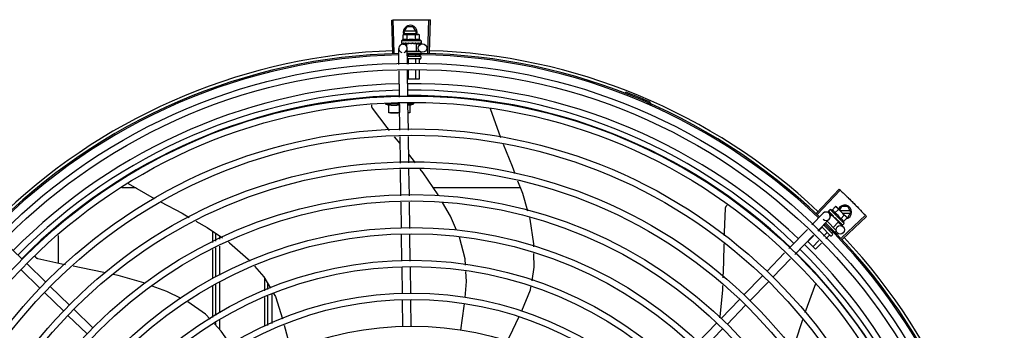
# Model space of a CAD drawing. Units: millimetres. Extents: x 2950 to 3435, y 1216 to 1430.
# Drawn here: x 3187 to 3187, y 1328 to 1328 of the extents above; entities that cross this region are included whole.
import ezdxf

# ---------------------------------------------------------------- set-up
doc = ezdxf.new("R2010")
doc.units = ezdxf.units.MM
doc.layers.add('-teeqpp', color=252, linetype='Continuous')

msp = doc.modelspace()

# ---------------------------------------------------------------- linework, layer by layer
at = {"layer": '-teeqpp'}
for p, q in [((3187.03717, 1327.80925), (3187.03641, 1327.83278)), ((3187.03827, 1327.80928), (3187.03757, 1327.83282)), ((3187.06224, 1327.80931), (3187.06287, 1327.83286)), ((3187.06334, 1327.80928), (3187.06404, 1327.83282)), ((3187.04516, 1327.82401), (3187.04747, 1327.82801)), ((3187.05365, 1327.82491), (3187.04568, 1327.82491)), ((3187.05186, 1327.82801), (3187.04747, 1327.82801)), ((3187.05416, 1327.82401), (3187.05186, 1327.82801)), ((3187.05742, 1327.81797), (3187.04342, 1327.81797)), ((3187.04342, 1327.81797), (3187.04342, 1327.81631)), ((3187.04465, 1327.82225), (3187.04542, 1327.82247)), ((3187.04465, 1327.81864), (3187.04465, 1327.82225)), ((3187.04516, 1327.82401), (3187.04606, 1327.82247)), ((3187.04542, 1327.82247), (3187.05475, 1327.82247)), ((3187.04568, 1327.82311), (3187.05365, 1327.82311)), ((3187.04753, 1327.81864), (3187.04753, 1327.82225)), ((3187.05327, 1327.82247), (3187.05416, 1327.82401)), ((3187.05331, 1327.81864), (3187.05331, 1327.82225)), ((3187.05492, 1327.82247), (3187.05542, 1327.82247)), ((3187.05619, 1327.82225), (3187.05542, 1327.82247)), ((3187.05619, 1327.81864), (3187.05619, 1327.82225)), ((3187.05742, 1327.81797), (3187.05742, 1327.81631)), ((3187.04159, 1327.80105), (3187.04142, 1327.81252)), ((3187.04349, 1327.81611), (3187.04351, 1327.81609)), ((3187.04351, 1327.81609), (3187.04425, 1327.8161)), ((3187.04355, 1327.81609), (3187.04425, 1327.8161)), ((3187.04437, 1327.81557), (3187.04699, 1327.81561)), ((3187.04575, 1327.81611), (3187.04584, 1327.81609)), ((3187.04584, 1327.81609), (3187.04657, 1327.81611)), ((3187.04602, 1327.81609), (3187.04674, 1327.81611)), ((3187.04657, 1327.81611), (3187.04728, 1327.81613)), ((3187.04674, 1327.81611), (3187.04742, 1327.81613)), ((3187.05386, 1327.81597), (3187.04699, 1327.81597)), ((3187.04699, 1327.81597), (3187.04699, 1327.81412)), ((3187.04728, 1327.81613), (3187.04766, 1327.81614)), ((3187.04742, 1327.81597), (3187.04742, 1327.81613)), ((3187.04759, 1327.80134), (3187.04742, 1327.81262)), ((3187.04782, 1327.81611), (3187.04793, 1327.8161)), ((3187.05086, 1327.81647), (3187.05068, 1327.81627)), ((3187.0526, 1327.81611), (3187.05269, 1327.8161)), ((3187.05291, 1327.81615), (3187.05342, 1327.81613)), ((3187.05342, 1327.81597), (3187.05342, 1327.81613)), ((3187.05386, 1327.81597), (3187.05386, 1327.81047)), ((3187.05386, 1327.81571), (3187.05837, 1327.81578)), ((3187.05475, 1327.81611), (3187.05483, 1327.8161)), ((3187.05486, 1327.8161), (3187.05501, 1327.8161)), ((3187.05509, 1327.81611), (3187.05501, 1327.8161)), ((3187.05637, 1327.81611), (3187.05642, 1327.8161)), ((3187.05644, 1327.8161), (3187.05654, 1327.8161)), ((3187.05646, 1327.8161), (3187.05727, 1327.8161)), ((3187.05727, 1327.81611), (3187.05729, 1327.8161)), ((3187.05729, 1327.8161), (3187.05733, 1327.8161)), ((3187.05735, 1327.81611), (3187.05733, 1327.8161)), ((3187.04745, 1327.81047), (3187.05664, 1327.81047)), ((3187.0475, 1327.80697), (3187.05681, 1327.80697)), ((3187.05681, 1327.80497), (3187.04781, 1327.80497)), ((3187.04822, 1327.80795), (3187.04822, 1327.80697)), ((3187.04822, 1327.80477), (3187.04822, 1327.80138)), ((3187.0534, 1327.80756), (3187.0534, 1327.80697)), ((3187.0534, 1327.80477), (3187.0534, 1327.80163)), ((3187.05598, 1327.80799), (3187.05598, 1327.80697)), ((3187.05598, 1327.80477), (3187.05599, 1327.80176)), ((3187.05731, 1327.80987), (3187.05731, 1327.80897)), ((3187.05731, 1327.80647), (3187.05731, 1327.80547)), ((3187.04794, 1327.77794), (3187.04766, 1327.79685)), ((3187.04822, 1327.79688), (3187.04822, 1327.79047)), ((3187.0534, 1327.79714), (3187.0534, 1327.79047)), ((3187.05599, 1327.79726), (3187.05599, 1327.79047)), ((3187.04195, 1327.77764), (3187.04166, 1327.79656)), ((3187.05599, 1327.79047), (3187.04775, 1327.79047)), ((3187.20314, 1327.78045), (3187.20348, 1327.78134)), ((3187.04196, 1327.77296), (3187.03171, 1327.77296)), ((3187.03446, 1327.76646), (3187.03446, 1327.77237)), ((3187.04196, 1327.77237), (3187.04196, 1327.76679)), ((3187.0423, 1327.75405), (3187.04201, 1327.77315)), ((3187.0483, 1327.75414), (3187.04801, 1327.77345)), ((3187.04802, 1327.77296), (3187.05221, 1327.77296)), ((3187.04946, 1327.77201), (3187.05221, 1327.77296)), ((3187.04946, 1327.77237), (3187.04946, 1327.76646)), ((3187.05221, 1327.77296), (3187.05221, 1327.77419)), ((3187.10663, 1327.76971), (3187.10668, 1327.76959)), ((3187.10668, 1327.76959), (3187.11406, 1327.74902)), ((3187.21921, 1327.77279), (3187.21959, 1327.77366)), ((3187.04212, 1327.76646), (3187.03446, 1327.76646)), ((3187.04946, 1327.76646), (3187.04812, 1327.76646)), ((3187.04244, 1327.74469), (3187.03854, 1327.7495)), ((3187.04266, 1327.73066), (3187.04237, 1327.74956)), ((3187.04866, 1327.73075), (3187.04837, 1327.74965)), ((3187.05337, 1327.73082), (3187.04856, 1327.73704)), ((3187.04301, 1327.70727), (3187.04272, 1327.72617)), ((3187.04901, 1327.70736), (3187.04872, 1327.72626)), ((3186.85395, 1327.71295), (3186.84385, 1327.71295)), ((3186.84834, 1327.71622), (3186.86692, 1327.70538)), ((3187.12824, 1327.71297), (3187.0662, 1327.71296)), ((3187.33963, 1327.69497), (3187.35577, 1327.71212)), ((3187.34043, 1327.69421), (3187.35661, 1327.71132)), ((3187.04336, 1327.68413), (3187.04308, 1327.70278)), ((3187.04936, 1327.684), (3187.04908, 1327.70287)), ((3187.35076, 1327.69709), (3187.3533, 1327.69964)), ((3187.3533, 1327.69964), (3187.35401, 1327.69925)), ((3187.35401, 1327.69925), (3187.36061, 1327.69265)), ((3187.35752, 1327.69973), (3187.35606, 1327.69719)), ((3187.3619, 1327.69973), (3187.35752, 1327.69973)), ((3187.36421, 1327.69573), (3187.3619, 1327.69973)), ((3187.33626, 1327.68651), (3187.34435, 1327.69485)), ((3187.34814, 1327.69611), (3187.34815, 1327.69609)), ((3187.34815, 1327.69609), (3187.34868, 1327.69557)), ((3187.34818, 1327.69606), (3187.34868, 1327.69557)), ((3187.34941, 1327.69747), (3187.34824, 1327.6963)), ((3187.34859, 1327.69491), (3187.35027, 1327.69328)), ((3187.35932, 1327.68758), (3187.34941, 1327.69747)), ((3187.35052, 1327.69354), (3187.34948, 1327.6925)), ((3187.34974, 1327.69451), (3187.3498, 1327.69444)), ((3187.3498, 1327.69444), (3187.35033, 1327.69393)), ((3187.34992, 1327.69432), (3187.35044, 1327.69382)), ((3187.35033, 1327.69393), (3187.35084, 1327.69344)), ((3187.35044, 1327.69382), (3187.35094, 1327.69334)), ((3187.35538, 1327.68869), (3187.35052, 1327.69354)), ((3187.35083, 1327.69323), (3187.35094, 1327.69335)), ((3187.35084, 1327.69344), (3187.35112, 1327.69319)), ((3187.35121, 1327.69305), (3187.35128, 1327.69296)), ((3187.3528, 1327.69505), (3187.35535, 1327.6976)), ((3187.36369, 1327.69663), (3187.35663, 1327.69663)), ((3187.35688, 1327.69097), (3187.35943, 1327.69352)), ((3187.35737, 1327.67726), (3187.37449, 1327.69342)), ((3187.35812, 1327.67645), (3187.37529, 1327.69257)), ((3187.35843, 1327.69483), (3187.36369, 1327.69483)), ((3187.35893, 1327.68893), (3187.36148, 1327.69148)), ((3187.36073, 1327.69253), (3187.36108, 1327.69218)), ((3187.36148, 1327.69148), (3187.36108, 1327.69218)), ((3187.36133, 1327.69173), (3187.3619, 1327.69173)), ((3187.3619, 1327.69173), (3187.36421, 1327.69573)), ((3187.34057, 1327.68233), (3187.34865, 1327.69067)), ((3187.34348, 1327.68475), (3187.34082, 1327.68209)), ((3187.34969, 1327.67882), (3187.34333, 1327.68518)), ((3187.34472, 1327.68661), (3187.35111, 1327.68023)), ((3187.34547, 1327.68674), (3187.34503, 1327.6863)), ((3187.34716, 1327.68912), (3187.35351, 1327.68278)), ((3187.35538, 1327.68869), (3187.35149, 1327.68479)), ((3187.35361, 1327.69116), (3187.35335, 1327.69114)), ((3187.35459, 1327.68967), (3187.35465, 1327.6896)), ((3187.35484, 1327.68948), (3187.35518, 1327.6891)), ((3187.35507, 1327.68899), (3187.35518, 1327.6891)), ((3187.3552, 1327.6885), (3187.35864, 1327.68516)), ((3187.35611, 1327.68815), (3187.35616, 1327.68809)), ((3187.35618, 1327.68807), (3187.35628, 1327.68796)), ((3187.35635, 1327.68791), (3187.35628, 1327.68796)), ((3187.35726, 1327.68701), (3187.35729, 1327.68696)), ((3187.3573, 1327.68695), (3187.35737, 1327.68688)), ((3187.35732, 1327.68694), (3187.35789, 1327.68636)), ((3187.3579, 1327.68637), (3187.3579, 1327.68635)), ((3187.3579, 1327.68635), (3187.35793, 1327.68632)), ((3187.35795, 1327.68631), (3187.35793, 1327.68632)), ((3187.35932, 1327.68758), (3187.35815, 1327.68641)), ((3186.79857, 1327.65913), (3186.79856, 1327.67907)), ((3186.90856, 1327.68215), (3186.90856, 1327.67397)), ((3186.91081, 1327.67504), (3186.91081, 1327.68062)), ((3186.91381, 1327.67646), (3186.91381, 1327.67859)), ((3187.04371, 1327.66073), (3187.04343, 1327.67964)), ((3187.04972, 1327.6606), (3187.04943, 1327.67951)), ((3187.31997, 1327.66972), (3187.33313, 1327.68329)), ((3187.32427, 1327.66554), (3187.33744, 1327.67911)), ((3187.33765, 1327.67891), (3187.33337, 1327.67463)), ((3187.34714, 1327.68109), (3187.34454, 1327.67848)), ((3187.34897, 1327.67926), (3187.34639, 1327.67668)), ((3187.34925, 1327.6832), (3187.34869, 1327.68264)), ((3187.35111, 1327.67953), (3187.3504, 1327.67882)), ((3187.35114, 1327.68142), (3187.35053, 1327.68081)), ((3187.35351, 1327.68193), (3187.35288, 1327.6813)), ((3186.77266, 1327.66209), (3186.75906, 1327.67529)), ((3186.91382, 1327.65074), (3186.91381, 1327.67149)), ((3187.33887, 1327.66914), (3187.33337, 1327.67463)), ((3187.34136, 1327.6753), (3187.33704, 1327.67097)), ((3187.34322, 1327.6735), (3187.33887, 1327.66914)), ((3186.90856, 1327.669), (3186.90857, 1327.64836)), ((3186.91082, 1327.64938), (3186.91081, 1327.67007)), ((3187.30412, 1327.65339), (3187.31684, 1327.6665)), ((3186.78949, 1327.64577), (3186.77589, 1327.65896)), ((3187.04406, 1327.63751), (3187.04378, 1327.65624)), ((3187.05006, 1327.6376), (3187.04978, 1327.65611)), ((3187.30843, 1327.64921), (3187.32115, 1327.66232)), ((3186.78531, 1327.64146), (3186.77171, 1327.65465)), ((3187.28779, 1327.63656), (3187.30099, 1327.65016)), ((3186.80632, 1327.62944), (3186.79272, 1327.64263)), ((3186.90857, 1327.64307), (3186.90857, 1327.62053)), ((3186.91082, 1327.622), (3186.91082, 1327.64445)), ((3186.91382, 1327.62394), (3186.91382, 1327.64581)), ((3186.94581, 1327.63959), (3186.94581, 1327.64838)), ((3186.94782, 1327.64495), (3186.94782, 1327.64051)), ((3187.2921, 1327.63238), (3187.3053, 1327.64598)), ((3187.33889, 1327.64442), (3187.33123, 1327.62369)), ((3187.33896, 1327.64471), (3187.33889, 1327.64442)), ((3186.80214, 1327.62513), (3186.78854, 1327.63833)), ((3186.94782, 1327.63558), (3186.94782, 1327.61479)), ((3186.95082, 1327.63694), (3186.95082, 1327.61609)), ((3186.94581, 1327.61392), (3186.94581, 1327.63467)), ((3187.04442, 1327.61406), (3187.04413, 1327.63301)), ((3187.05042, 1327.61415), (3187.05013, 1327.6331)), ((3187.27147, 1327.61973), (3187.28466, 1327.63333)), ((3187.27577, 1327.61555), (3187.28897, 1327.62915)), ((3186.81897, 1327.6088), (3186.80537, 1327.622)), ((3186.82315, 1327.61311), (3186.80955, 1327.6263)), ((3186.91082, 1327.61502), (3186.91082, 1327.61664)), ((3186.91382, 1327.61181), (3186.91382, 1327.61859)), ((3187.25471, 1327.60246), (3187.26833, 1327.6165)), ((3187.25901, 1327.59828), (3187.27264, 1327.61232))]:
    msp.add_line(p, q, dxfattribs=at)
for points in [[(3187.0443, 1327.81609), (3187.04529, 1327.81611), (3187.04572, 1327.81612)], [(3187.04442, 1327.81609), (3187.04539, 1327.81611), (3187.04573, 1327.81611)], [(3187.04793, 1327.8161), (3187.04833, 1327.81611), (3187.04872, 1327.81613), (3187.04907, 1327.81615)], [(3187.05164, 1327.81615), (3187.05195, 1327.81613), (3187.05231, 1327.81611), (3187.0526, 1327.8161)], [(3187.05342, 1327.81613), (3187.05411, 1327.81611), (3187.05475, 1327.8161)], [(3187.05494, 1327.81612), (3187.05545, 1327.81611), (3187.05637, 1327.8161)], [(3187.02275, 1327.76976), (3187.02266, 1327.7699), (3187.02251, 1327.77016), (3187.02239, 1327.77043), (3187.0223, 1327.7707), (3187.02223, 1327.77099), (3187.0222, 1327.77127), (3187.02219, 1327.77155), (3187.0222, 1327.77182), (3187.02224, 1327.77209), (3187.02226, 1327.77218)], [(3187.03494, 1327.75393), (3187.03329, 1327.75597), (3187.02275, 1327.76976)], [(3187.11598, 1327.74425), (3187.12235, 1327.72851), (3187.12433, 1327.7233)], [(3187.06984, 1327.70753), (3187.06958, 1327.70799), (3187.05892, 1327.72364), (3187.0568, 1327.72638)], [(3187.1263, 1327.71809), (3187.12968, 1327.70916), (3187.13324, 1327.69655)], [(3186.87141, 1327.70297), (3186.88676, 1327.69482), (3186.89189, 1327.69195)], [(3187.08257, 1327.6828), (3187.07828, 1327.69268), (3187.07262, 1327.70265)], [(3187.27387, 1327.67881), (3187.27391, 1327.68116), (3187.2747, 1327.6985)], [(3187.2747, 1327.6985), (3187.27472, 1327.69866), (3187.27477, 1327.69896), (3187.27485, 1327.69924), (3187.27496, 1327.69951), (3187.27509, 1327.69977), (3187.27524, 1327.70001), (3187.27541, 1327.70023), (3187.2756, 1327.70043), (3187.2758, 1327.7006)], [(3187.13467, 1327.6915), (3187.13492, 1327.69061), (3187.13754, 1327.67307), (3187.13759, 1327.67097)], [(3187.34871, 1327.69553), (3187.34941, 1327.69484), (3187.34973, 1327.69454)], [(3187.34879, 1327.69544), (3187.34949, 1327.69476), (3187.34973, 1327.69453)], [(3187.35128, 1327.69296), (3187.35157, 1327.69269), (3187.35186, 1327.69242), (3187.35212, 1327.6922)], [(3186.89669, 1327.68926), (3186.9048, 1327.68471), (3186.91565, 1327.67734)], [(3187.35394, 1327.69039), (3187.35414, 1327.69015), (3187.35439, 1327.68988), (3187.35459, 1327.68966)], [(3187.35518, 1327.6891), (3187.35566, 1327.68861), (3187.3561, 1327.68815)], [(3187.35625, 1327.68803), (3187.35661, 1327.68766), (3187.35725, 1327.687)], [(3187.08916, 1327.65793), (3187.08891, 1327.66245), (3187.08478, 1327.67772), (3187.08471, 1327.67788)], [(3186.91996, 1327.67441), (3186.92075, 1327.67387), (3186.93402, 1327.66212), (3186.93541, 1327.66055)], [(3187.27312, 1327.64889), (3187.27356, 1327.66001), (3187.27378, 1327.67303)], [(3186.78394, 1327.6624), (3186.78379, 1327.66245), (3186.7835, 1327.66255), (3186.78324, 1327.66268), (3186.78299, 1327.66283), (3186.78276, 1327.66301), (3186.78255, 1327.6632), (3186.78236, 1327.66341), (3186.7822, 1327.66363), (3186.78206, 1327.66386), (3186.78194, 1327.6641), (3186.78193, 1327.66412)], [(3187.13772, 1327.6662), (3187.13797, 1327.65635), (3187.13633, 1327.64674)], [(3186.8036, 1327.65809), (3186.80088, 1327.65861), (3186.78394, 1327.6624)], [(3186.83223, 1327.65229), (3186.82165, 1327.6546), (3186.80914, 1327.65702)], [(3186.93852, 1327.65704), (3186.94511, 1327.64958), (3186.94987, 1327.64144)], [(3186.86037, 1327.64487), (3186.85952, 1327.64519), (3186.8413, 1327.65032), (3186.83764, 1327.65111)], [(3187.08876, 1327.63473), (3187.0898, 1327.64612), (3187.08941, 1327.65333)], [(3186.88627, 1327.63393), (3186.87603, 1327.63905), (3186.86557, 1327.64294)], [(3187.13557, 1327.64227), (3187.1352, 1327.64008), (3187.12902, 1327.62491)], [(3187.27074, 1327.62034), (3187.27087, 1327.62108), (3187.27276, 1327.63992), (3187.27289, 1327.64322)], [(3186.95215, 1327.63755), (3186.95344, 1327.63534), (3186.95856, 1327.61943)], [(3186.90675, 1327.61936), (3186.9036, 1327.62272), (3186.89088, 1327.63158)], [(3187.08578, 1327.61144), (3187.08819, 1327.62849), (3187.08835, 1327.63022)], [(3186.92161, 1327.60095), (3186.91478, 1327.61078), (3186.90987, 1327.61603)], [(3186.95975, 1327.61506), (3186.96366, 1327.60002), (3186.96436, 1327.59647)], [(3187.12716, 1327.62082), (3187.12032, 1327.60645), (3187.11885, 1327.60379)], [(3187.32962, 1327.61875), (3187.32448, 1327.60287), (3187.32279, 1327.59802)]]:
    msp.add_lwpolyline(points, dxfattribs=at)
for centre, radius in [((3187.05842, 1327.81278), 0.003), ((3187.05083, 1327.38802), 0.41395), ((3187.05083, 1327.38802), 0.40945), ((3187.05083, 1327.38802), 0.3905), ((3187.05083, 1327.38802), 0.386), ((3187.05083, 1327.38802), 0.36705), ((3187.05083, 1327.38802), 0.36255), ((3187.05083, 1327.38802), 0.3436), ((3187.05083, 1327.38802), 0.3391), ((3187.05083, 1327.38802), 0.32015), ((3187.05083, 1327.38802), 0.31565), ((3187.05083, 1327.38802), 0.2967), ((3187.35655, 1327.68301), 0.003), ((3187.05083, 1327.38802), 0.2922), ((3187.05083, 1327.38802), 0.27325), ((3187.05083, 1327.38802), 0.26875), ((3187.05083, 1327.38802), 0.2498), ((3187.05083, 1327.38802), 0.2453), ((3187.05083, 1327.38802), 0.22635)]:
    msp.add_circle(centre, radius, dxfattribs=at)
for centre, radius, start, end in [((3187.04966, 1327.82401), 0.005, 341.96814, 199.59916), ((3187.05042, 1327.80672), 0.01325, 115.83581, 121.89446), ((3187.05042, 1327.8031), 0.01936, 81.43056, 98.57677), ((3187.05042, 1327.80672), 0.01227, 76.39663, 103.61071), ((3187.05042, 1327.80672), 0.01325, 58.11288, 64.17153), ((3187.05083, 1327.38802), 0.42306, 91.86465, 133.25448), ((3187.04442, 1327.81257), 0.003, 285.86544, 255.86544), ((3187.05083, 1327.38802), 0.42306, 46.75286, 88.29174), ((3187.05083, 1327.38802), 0.42095, 91.27448, 135.45399), ((3187.05083, 1327.38802), 0.42, 91.27538, 135.46738), ((3187.05083, 1327.38802), 0.42095, 46.27339, 90.46443), ((3187.05083, 1327.38802), 0.42, 46.27432, 90.46373), ((3187.05681, 1327.80647), 0.0005, 0.00367, 90.00367), ((3187.05681, 1327.80547), 0.0005, 270.00367, 0.00367), ((3187.05083, 1327.38802), 0.39931, 91.29648, 135.43514), ((3187.05083, 1327.38802), 0.39469, 91.30375, 135.428), ((3187.05083, 1327.38802), 0.39931, 46.29647, 90.43494), ((3187.05083, 1327.38802), 0.39469, 46.29962, 90.43062), ((3187.05083, 1327.38802), 0.39085, 91.30803, 135.42371), ((3187.05083, 1327.38802), 0.39085, 46.3039, 90.42633), ((3187.05083, 1327.38802), 0.4219, 66.3606, 68.78868), ((3187.04196, 1327.79823), 0.02727, 247.92179, 254.03738), ((3187.21922, 1327.77273), 0.001, 18.89776, 66.3606), ((3187.21922, 1327.77273), 0.00195, 18.89776, 66.3606), ((3187.22201, 1327.77368), 0.00195, 198.89776, 246.06544), ((3187.22201, 1327.77368), 0.001, 198.89776, 246.06544), ((3187.35971, 1327.69573), 0.005, 283.46668, 153.0849), ((3187.3465, 1327.69276), 0.003, 225.86544, 135.86544), ((3187.34641, 1327.68457), 0.01325, 70.87326, 76.93191), ((3187.34641, 1327.68457), 0.01227, 31.43408, 58.64816), ((3187.34386, 1327.68201), 0.01936, 36.46801, 53.61422), ((3187.05083, 1327.38802), 0.42, 1.27228, 45.45499), ((3187.05083, 1327.38802), 0.42095, 1.26533, 45.45806), ((3187.34641, 1327.68457), 0.01325, 13.15033, 19.20898), ((3187.35005, 1327.67917), 0.0005, 225.04112, 315.04112), ((3187.35075, 1327.67988), 0.0005, 315.04112, 45.04112), ((3187.05083, 1327.38802), 0.42306, 1.80423, 43.17995), ((3187.05083, 1327.38802), 0.39931, 1.29666, 45.43493), ((3187.05083, 1327.38802), 0.39085, 1.30822, 45.4235), ((3187.05083, 1327.38802), 0.39469, 1.30393, 45.42778)]:
    msp.add_arc(centre, radius, start, end, dxfattribs=at)
for points, start_tangent, end_tangent in [([(3187.03641, 1327.83278), (3187.03757, 1327.83282)], (0.999475, 0.032411), (0.999556, 0.0298)), ([(3187.03757, 1327.83282), (3187.0414, 1327.83292)], (0.999556, 0.029798), (0.999775, 0.021197)), ([(3187.03757, 1327.83282), (3187.0414, 1327.83292)], (0.999556, 0.0298), (0.999775, 0.021197)), ([(3187.0414, 1327.83292), (3187.04581, 1327.83299)], (0.999775, 0.021197), (0.999936, 0.011284)), ([(3187.0414, 1327.83292), (3187.04523, 1327.83298), (3187.04581, 1327.83299)], (0.999775, 0.021197), (0.999936, 0.011284)), ([(3187.04581, 1327.83299), (3187.04639, 1327.833), (3187.05022, 1327.83302)], (0.999936, 0.011284), (0.999999, 0.001371)), ([(3187.04581, 1327.83299), (3187.05022, 1327.83302)], (0.999936, 0.011284), (0.999999, 0.001371)), ([(3187.05022, 1327.83302), (3187.05463, 1327.833)], (0.999999, 0.001371), (0.999964, -0.008542)), ([(3187.05022, 1327.83302), (3187.05405, 1327.83301), (3187.05463, 1327.833)], (0.999999, 0.001371), (0.999964, -0.008542)), ([(3187.05463, 1327.833), (3187.05522, 1327.833), (3187.05904, 1327.83294)], (0.999964, -0.008542), (0.99983, -0.018455)), ([(3187.05463, 1327.833), (3187.05904, 1327.83294)], (0.999964, -0.008542), (0.99983, -0.018455)), ([(3187.05904, 1327.83294), (3187.06287, 1327.83286)], (0.99983, -0.018455), (0.999634, -0.027058)), ([(3187.05904, 1327.83294), (3187.06287, 1327.83286)], (0.99983, -0.018455), (0.999634, -0.027057)), ([(3187.06287, 1327.83286), (3187.06404, 1327.83282)], (0.999634, -0.027058), (0.99956, -0.02967)), ([(3187.04543, 1327.82242), (3187.04523, 1327.82239), (3187.04494, 1327.82233), (3187.04465, 1327.82225)], (-0.990698, -0.136082), (-0.957409, -0.288736)), ([(3187.04753, 1327.81864), (3187.04721, 1327.81878), (3187.04689, 1327.81888), (3187.04659, 1327.81895), (3187.04632, 1327.81898), (3187.04607, 1327.81899), (3187.04585, 1327.81898), (3187.04566, 1327.81896), (3187.04548, 1327.81893), (3187.04532, 1327.81889), (3187.04515, 1327.81884), (3187.04498, 1327.81879), (3187.04481, 1327.81872), (3187.04465, 1327.81864)], (-0.900102, 0.435678), (-0.900047, -0.435794)), ([(3187.04592, 1327.82247), (3187.0458, 1327.82246), (3187.04552, 1327.82243), (3187.04543, 1327.82242)], (-0.999383, -0.035118), (-0.990698, -0.136082)), ([(3187.04609, 1327.82247), (3187.04592, 1327.82247)], (-1, -0.000064), (-0.999383, -0.035118)), ([(3187.04753, 1327.82225), (3187.04724, 1327.82233), (3187.04695, 1327.82239), (3187.04666, 1327.82243), (3187.04638, 1327.82246), (3187.04609, 1327.82247)], (-0.957446, 0.288614), (-1, -0.000064)), ([(3187.05475, 1327.82247), (3187.05446, 1327.82246), (3187.05418, 1327.82243), (3187.05389, 1327.82239), (3187.0536, 1327.82233), (3187.05331, 1327.82225)], (-1, -0.000064), (-0.957409, -0.288736)), ([(3187.05619, 1327.81864), (3187.05603, 1327.81872), (3187.05586, 1327.81879), (3187.05569, 1327.81884), (3187.05553, 1327.81889), (3187.05536, 1327.81893), (3187.05518, 1327.81896), (3187.05499, 1327.81898), (3187.05477, 1327.81899), (3187.05453, 1327.81898), (3187.05425, 1327.81895), (3187.05395, 1327.81888), (3187.05363, 1327.81878), (3187.05331, 1327.81864)], (-0.900102, 0.435678), (-0.900047, -0.435794)), ([(3187.05492, 1327.82247), (3187.05475, 1327.82247)], (-0.999388, 0.03499), (-1, -0.000064)), ([(3187.05619, 1327.82225), (3187.0559, 1327.82233), (3187.05561, 1327.82239), (3187.05533, 1327.82243), (3187.05504, 1327.82246), (3187.05492, 1327.82247)], (-0.957446, 0.288614), (-0.999388, 0.03499)), ([(3187.04342, 1327.81631), (3187.04343, 1327.81626), (3187.04344, 1327.81621), (3187.04346, 1327.81616), (3187.04349, 1327.81611)], (0.000064, -1), (0.548546, -0.836121)), ([(3187.04351, 1327.8161), (3187.04351, 1327.8161), (3187.04353, 1327.81612), (3187.04356, 1327.81618), (3187.04358, 1327.81627)], (0.98601, -0.166688), (0.179899, 0.983685)), ([(3187.04355, 1327.8161), (3187.04355, 1327.8161)], (-0.99517, -0.098162), (-0.999005, 0.044598)), ([(3187.04362, 1327.81647), (3187.0436, 1327.81637), (3187.04358, 1327.81627)], (-0.200281, -0.979738), (-0.179899, -0.983685)), ([(3187.04362, 1327.81647), (3187.0437, 1327.81641), (3187.04379, 1327.81635), (3187.04389, 1327.81629), (3187.044, 1327.81623), (3187.04412, 1327.81617), (3187.04425, 1327.81611)], (0.768963, -0.639293), (0.908854, -0.417114)), ([(3187.04425, 1327.81611), (3187.04427, 1327.8161)], (0.908856, -0.417111), (0.955717, -0.294287)), ([(3187.04427, 1327.8161), (3187.0443, 1327.81609)], (0.955717, -0.294287), (0.999997, 0.002483)), ([(3187.0443, 1327.81609), (3187.04431, 1327.8161), (3187.04438, 1327.81612), (3187.04444, 1327.81618), (3187.04449, 1327.81627)], (0.999997, 0.002483), (0.420177, 0.907442)), ([(3187.04442, 1327.81609), (3187.04441, 1327.8161), (3187.0444, 1327.8161)], (-0.9999, -0.014129), (-0.993274, 0.115791)), ([(3187.04459, 1327.81647), (3187.04454, 1327.81637), (3187.04449, 1327.81627)], (-0.434177, -0.900828), (-0.420177, -0.907442)), ([(3187.04459, 1327.81647), (3187.04494, 1327.81635), (3187.04534, 1327.81623), (3187.04569, 1327.81613)], (0.943078, -0.332572), (0.960083, -0.279716)), ([(3187.04569, 1327.81613), (3187.04572, 1327.81612)], (0.960083, -0.279716), (0.960165, -0.279434)), ([(3187.04572, 1327.81612), (3187.04573, 1327.81611)], (0.960165, -0.279434), (0.960179, -0.279384)), ([(3187.04573, 1327.81611), (3187.04575, 1327.81611)], (0.960179, -0.279384), (0.960232, -0.279204)), ([(3187.04584, 1327.81609), (3187.04585, 1327.8161), (3187.04595, 1327.81612), (3187.04605, 1327.81618), (3187.04612, 1327.81627)], (0.999926, 0.012181), (0.56643, 0.82411)), ([(3187.04602, 1327.81609), (3187.04599, 1327.8161), (3187.04598, 1327.8161)], (-0.999892, -0.014704), (-0.995612, 0.093581)), ([(3187.04626, 1327.81647), (3187.04619, 1327.81637), (3187.04612, 1327.81627)], (-0.574221, -0.8187), (-0.56643, -0.82411)), ([(3187.04626, 1327.81647), (3187.04652, 1327.81641)], (0.971873, -0.235504), (0.973222, -0.229866)), ([(3187.04652, 1327.81641), (3187.04666, 1327.81637)], (0.973222, -0.229866), (0.973722, -0.227742)), ([(3187.04666, 1327.81637), (3187.04675, 1327.81635)], (0.973722, -0.227742), (0.973983, -0.22662)), ([(3187.04675, 1327.81635), (3187.04717, 1327.81626)], (0.973983, -0.22662), (0.974615, -0.223887)), ([(3187.04717, 1327.81626), (3187.04725, 1327.81624)], (0.974615, -0.223887), (0.974629, -0.223825)), ([(3187.04725, 1327.81624), (3187.04728, 1327.81623), (3187.04742, 1327.8162)], (0.974629, -0.223825), (0.97455, -0.22417)), ([(3187.04742, 1327.8162), (3187.04766, 1327.81614)], (0.97455, -0.22417), (0.974203, -0.225672)), ([(3187.04766, 1327.81614), (3187.04782, 1327.81611)], (0.974203, -0.225672), (0.973829, -0.227282)), ([(3187.04793, 1327.8161), (3187.04794, 1327.8161), (3187.04806, 1327.81612), (3187.04818, 1327.81618), (3187.04827, 1327.81627)], (0.999696, 0.024675), (0.638077, 0.769972)), ([(3187.04844, 1327.81647), (3187.04836, 1327.81637), (3187.04827, 1327.81627)], (-0.641473, -0.767146), (-0.638077, -0.769972)), ([(3187.04844, 1327.81647), (3187.04874, 1327.81641), (3187.04904, 1327.81635), (3187.04934, 1327.81629), (3187.04934, 1327.81629)], (0.979964, -0.199174), (0.979826, -0.199853)), ([(3187.04934, 1327.81628), (3187.04929, 1327.81624), (3187.04919, 1327.81618), (3187.04907, 1327.81615), (3187.04907, 1327.81615)], (-0.725159, -0.688581), (-0.99498, -0.100072)), ([(3187.04934, 1327.81629), (3187.04937, 1327.81628)], (0.979826, -0.199853), (0.979776, -0.200097)), ([(3187.04937, 1327.81628), (3187.04963, 1327.81623), (3187.04991, 1327.81617), (3187.0502, 1327.81611)], (0.979776, -0.200097), (0.977303, -0.211844)), ([(3187.0502, 1327.81611), (3187.05033, 1327.8161), (3187.05046, 1327.81612), (3187.05058, 1327.81618), (3187.05068, 1327.81627)], (0.977304, -0.211842), (0.656418, 0.754397)), ([(3187.05086, 1327.81647), (3187.05144, 1327.81635), (3187.05204, 1327.81623), (3187.0526, 1327.81611)], (0.981455, -0.191694), (0.974973, -0.222324)), ([(3187.05086, 1327.81647), (3187.05118, 1327.81633), (3187.0515, 1327.81619)], (0.925966, -0.377606), (0.909921, -0.414781)), ([(3187.05164, 1327.81615), (3187.05162, 1327.81616), (3187.0515, 1327.81619)], (-0.992839, 0.119464), (-0.909925, 0.414773)), ([(3187.05269, 1327.8161), (3187.05273, 1327.8161), (3187.05285, 1327.81612), (3187.05291, 1327.81615)], (0.999651, -0.026426), (0.886516, 0.462699)), ([(3187.05291, 1327.81615), (3187.05293, 1327.81616)], (0.886516, 0.462699), (0.865273, 0.501301)), ([(3187.05293, 1327.81616), (3187.05297, 1327.81618), (3187.05306, 1327.81627)], (0.865273, 0.501301), (0.627819, 0.77836)), ([(3187.05322, 1327.81647), (3187.05314, 1327.81637), (3187.05306, 1327.81627)], (-0.624272, -0.781207), (-0.627819, -0.77836)), ([(3187.05322, 1327.81647), (3187.05351, 1327.81641), (3187.05378, 1327.81635), (3187.05404, 1327.81629), (3187.05428, 1327.81623), (3187.05452, 1327.81617), (3187.05475, 1327.81611)], (0.978124, -0.208025), (0.964056, -0.265699)), ([(3187.05483, 1327.8161), (3187.05485, 1327.8161), (3187.05494, 1327.81612)], (0.999894, -0.014576), (0.931571, 0.363559)), ([(3187.05494, 1327.81612), (3187.05495, 1327.81612)], (0.931571, 0.363559), (0.92259, 0.385782)), ([(3187.05495, 1327.81612), (3187.05495, 1327.81612), (3187.05497, 1327.81613)], (0.92259, 0.385782), (0.892611, 0.450827)), ([(3187.05497, 1327.81613), (3187.05504, 1327.81618), (3187.05512, 1327.81627)], (0.892611, 0.450827), (0.542488, 0.840064)), ([(3187.05512, 1327.81611), (3187.05509, 1327.81611)], (-0.960144, -0.279507), (-0.960196, -0.279327)), ([(3187.05525, 1327.81647), (3187.05518, 1327.81637), (3187.05512, 1327.81627)], (-0.534073, -0.845438), (-0.542488, -0.840064)), ([(3187.05525, 1327.81647), (3187.05566, 1327.81635), (3187.05604, 1327.81623), (3187.05637, 1327.81611)], (0.96566, -0.25981), (0.924965, -0.380051)), ([(3187.05642, 1327.8161), (3187.05644, 1327.8161), (3187.05644, 1327.8161)], (0.999902, -0.014001), (0.993259, 0.115918)), ([(3187.05644, 1327.8161), (3187.05646, 1327.8161)], (0.993259, 0.115918), (0.958325, 0.285682)), ([(3187.05646, 1327.8161), (3187.0565, 1327.81612), (3187.05656, 1327.81618), (3187.05661, 1327.81627)], (0.958325, 0.285682), (0.377011, 0.926209)), ([(3187.05658, 1327.8161), (3187.05654, 1327.8161)], (-0.955679, -0.29441), (-0.999997, 0.002355)), ([(3187.05669, 1327.81647), (3187.05665, 1327.81637), (3187.05661, 1327.81627)], (-0.361813, -0.932251), (-0.377011, -0.926209)), ([(3187.05669, 1327.81647), (3187.05682, 1327.81641), (3187.05694, 1327.81635), (3187.05704, 1327.81629), (3187.05713, 1327.81623), (3187.05721, 1327.81617), (3187.05727, 1327.81611)], (0.91601, -0.401156), (0.687161, -0.726505)), ([(3187.05729, 1327.8161), (3187.0573, 1327.8161)], (0.995183, -0.098034), (0.998999, 0.044725)), ([(3187.0573, 1327.8161), (3187.05732, 1327.81612), (3187.05734, 1327.81618), (3187.05736, 1327.81627)], (0.985714, 0.16843), (0.118377, 0.992969)), ([(3187.0573, 1327.8161), (3187.0573, 1327.8161)], (0.998999, 0.044725), (0.985714, 0.16843)), ([(3187.0574, 1327.81621), (3187.05738, 1327.81616), (3187.05735, 1327.81611)], (-0.324279, -0.945961), (-0.548439, -0.836191)), ([(3187.05738, 1327.81647), (3187.05737, 1327.81637), (3187.05736, 1327.81627)], (-0.097213, -0.995264), (-0.118377, -0.992969)), ([(3187.05738, 1327.81647), (3187.0574, 1327.81642), (3187.05742, 1327.81637), (3187.05742, 1327.81631)], (0.498424, -0.866933), (0.000064, -1)), ([(3187.05741, 1327.81625), (3187.0574, 1327.81621)], (-0.209969, -0.977708), (-0.324279, -0.945961)), ([(3187.05742, 1327.81631), (3187.05742, 1327.81626), (3187.05741, 1327.81625)], (0.000064, -1), (-0.209969, -0.977708)), ([(3187.0481, 1327.80497), (3187.04813, 1327.80496), (3187.04817, 1327.80493), (3187.04819, 1327.80489), (3187.04821, 1327.80484), (3187.04822, 1327.80477)], (1, 0.000064), (0.000064, -1)), ([(3187.05351, 1327.80497), (3187.05348, 1327.80496), (3187.05345, 1327.80493), (3187.05342, 1327.80489), (3187.0534, 1327.80484), (3187.0534, 1327.80477)], (-1, -0.000064), (0.000064, -1)), ([(3187.05622, 1327.80497), (3187.05615, 1327.80496), (3187.05609, 1327.80493), (3187.05603, 1327.80489), (3187.056, 1327.80484), (3187.05598, 1327.80477)], (-1, -0.000064), (0.000064, -1)), ([(3187.03446, 1327.77237), (3187.03501, 1327.77227), (3187.03557, 1327.77219), (3187.03614, 1327.77212), (3187.03671, 1327.77207), (3187.03727, 1327.77203), (3187.03782, 1327.77202), (3187.03835, 1327.77201), (3187.03886, 1327.77202), (3187.03938, 1327.77205), (3187.0399, 1327.77209), (3187.04042, 1327.77214), (3187.04093, 1327.7722), (3187.04144, 1327.77228), (3187.04196, 1327.77237)], (0.98182, -0.189815), (0.981796, 0.18994)), ([(3187.04803, 1327.77215), (3187.04835, 1327.77219), (3187.04891, 1327.77227), (3187.04946, 1327.77237)], (0.993015, 0.117986), (0.981796, 0.18994)), ([(3187.03446, 1327.76678), (3187.03522, 1327.76667), (3187.03597, 1327.76658), (3187.03672, 1327.76651), (3187.03746, 1327.76647), (3187.03821, 1327.76646)], (0.985195, -0.171436), (1, 0.000064)), ([(3187.03821, 1327.76646), (3187.03895, 1327.76647), (3187.0397, 1327.76651), (3187.04045, 1327.76658), (3187.0412, 1327.76667), (3187.04196, 1327.76679)], (1, 0.000064), (0.985173, 0.171562)), ([(3187.04811, 1327.76659), (3187.0487, 1327.76667), (3187.04946, 1327.76679)], (0.993894, 0.110337), (0.985173, 0.171562)), ([(3187.35577, 1327.71212), (3187.35661, 1327.71132)], (0.728311, -0.685246), (0.726518, -0.687147)), ([(3187.35661, 1327.71132), (3187.35938, 1327.70868)], (0.726518, -0.687147), (0.720578, -0.693374)), ([(3187.35661, 1327.71132), (3187.35938, 1327.70868)], (0.726517, -0.687148), (0.720578, -0.693374)), ([(3187.35938, 1327.70868), (3187.36213, 1327.70601), (3187.36255, 1327.7056)], (0.720578, -0.693374), (0.713669, -0.700484)), ([(3187.35938, 1327.70868), (3187.36255, 1327.7056)], (0.720578, -0.693374), (0.713669, -0.700483)), ([(3187.36255, 1327.7056), (3187.36568, 1327.7025)], (0.713669, -0.700484), (0.70669, -0.707524)), ([(3187.36255, 1327.7056), (3187.36296, 1327.70519), (3187.36568, 1327.7025)], (0.713669, -0.700483), (0.70669, -0.707524)), ([(3187.35398, 1327.69921), (3187.35381, 1327.69933), (3187.35357, 1327.69949), (3187.3533, 1327.69964)], (-0.797148, 0.603783), (-0.881466, 0.472247)), ([(3187.35436, 1327.69889), (3187.35427, 1327.69897), (3187.35405, 1327.69915), (3187.35398, 1327.69921)], (-0.731948, 0.68136), (-0.797148, 0.603783)), ([(3187.35448, 1327.69877), (3187.35436, 1327.69889)], (-0.707614, 0.706599), (-0.731948, 0.68136)), ([(3187.35535, 1327.6976), (3187.3552, 1327.69786), (3187.35503, 1327.69811), (3187.35486, 1327.69834), (3187.35468, 1327.69856), (3187.35448, 1327.69877)], (-0.473511, 0.880788), (-0.707614, 0.706599)), ([(3187.36568, 1327.7025), (3187.36838, 1327.69977), (3187.36878, 1327.69936)], (0.70669, -0.707524), (0.699641, -0.714494)), ([(3187.36568, 1327.7025), (3187.36878, 1327.69936)], (0.70669, -0.707524), (0.699641, -0.714494)), ([(3187.36878, 1327.69936), (3187.37185, 1327.69619)], (0.699641, -0.714494), (0.692523, -0.721396)), ([(3187.36878, 1327.69936), (3187.36919, 1327.69894), (3187.37185, 1327.69619)], (0.699641, -0.714494), (0.692523, -0.721396)), ([(3187.34824, 1327.6963), (3187.34821, 1327.69627), (3187.34818, 1327.69622), (3187.34816, 1327.69617), (3187.34814, 1327.69611)], (-0.706599, -0.707614), (-0.202706, -0.97924)), ([(3187.34815, 1327.69609), (3187.34815, 1327.69608), (3187.34818, 1327.69609), (3187.34824, 1327.69611), (3187.34832, 1327.69616)], (0.579881, -0.814701), (0.822407, 0.5689)), ([(3187.34818, 1327.69606), (3187.34818, 1327.69606)], (-0.773517, 0.633776), (-0.67535, 0.737497)), ([(3187.34849, 1327.69628), (3187.3484, 1327.69622), (3187.34832, 1327.69616)], (-0.834039, -0.551705), (-0.822407, -0.5689)), ([(3187.34849, 1327.69628), (3187.3485, 1327.69617), (3187.34852, 1327.69607), (3187.34855, 1327.69595), (3187.34859, 1327.69583), (3187.34863, 1327.69571), (3187.34868, 1327.69557)], (0.092341, -0.995727), (0.348325, -0.937374)), ([(3187.34868, 1327.69557), (3187.34869, 1327.69556)], (0.348329, -0.937372), (0.468279, -0.883581)), ([(3187.34869, 1327.69556), (3187.34871, 1327.69553)], (0.468279, -0.883581), (0.709321, -0.704886)), ([(3187.34871, 1327.69553), (3187.34872, 1327.69552), (3187.34878, 1327.69549), (3187.34887, 1327.69549), (3187.34897, 1327.69551)], (0.709321, -0.704886), (0.938543, 0.345162)), ([(3187.34879, 1327.69544), (3187.34878, 1327.69545), (3187.34878, 1327.69546)], (-0.717482, 0.696577), (-0.620986, 0.783822)), ([(3187.34918, 1327.69559), (3187.34907, 1327.69555), (3187.34897, 1327.69551)], (-0.943775, -0.330589), (-0.938543, -0.345162)), ([(3187.34918, 1327.69559), (3187.34934, 1327.69526), (3187.34954, 1327.69489), (3187.34971, 1327.69457)], (0.432283, -0.901738), (0.481665, -0.876356)), ([(3187.34971, 1327.69457), (3187.34973, 1327.69454)], (0.481665, -0.876356), (0.481923, -0.876214)), ([(3187.34973, 1327.69454), (3187.34973, 1327.69453)], (0.481923, -0.876214), (0.481968, -0.876189)), ([(3187.34973, 1327.69453), (3187.34974, 1327.69451)], (0.481968, -0.876189), (0.482132, -0.876099)), ([(3187.3498, 1327.69444), (3187.34981, 1327.69443), (3187.3499, 1327.69438), (3187.35, 1327.69435), (3187.35012, 1327.69436)], (0.716124, -0.697973), (0.983141, 0.18285)), ([(3187.34992, 1327.69432), (3187.34991, 1327.69433), (3187.3499, 1327.69434)], (-0.717883, 0.696164), (-0.638336, 0.769758)), ([(3187.35036, 1327.6944), (3187.35024, 1327.69438), (3187.35012, 1327.69436)], (-0.984831, -0.173517), (-0.983141, -0.18285)), ([(3187.35036, 1327.6944), (3187.3505, 1327.69418)], (0.52125, -0.853404), (0.526188, -0.850368)), ([(3187.3505, 1327.69418), (3187.35057, 1327.69406)], (0.526188, -0.850368), (0.528043, -0.849218)), ([(3187.35057, 1327.69406), (3187.35062, 1327.69398)], (0.528043, -0.849218), (0.52902, -0.848609)), ([(3187.35062, 1327.69398), (3187.35085, 1327.69362)], (0.52902, -0.848609), (0.531399, -0.847122)), ([(3187.3528, 1327.69505), (3187.35267, 1327.69537), (3187.35251, 1327.69567), (3187.35235, 1327.69592), (3187.35217, 1327.69614), (3187.352, 1327.69633), (3187.35184, 1327.69647), (3187.35169, 1327.69659), (3187.35155, 1327.6967), (3187.3514, 1327.69679), (3187.35125, 1327.69687), (3187.35109, 1327.69695), (3187.35093, 1327.69702), (3187.35076, 1327.69709)], (-0.329015, 0.944325), (-0.944796, 0.327659)), ([(3187.35085, 1327.69362), (3187.3509, 1327.69355)], (0.531399, -0.847122), (0.531453, -0.847088)), ([(3187.3509, 1327.69355), (3187.35091, 1327.69352), (3187.35099, 1327.6934)], (0.531453, -0.847088), (0.531153, -0.847276)), ([(3187.35099, 1327.6934), (3187.35112, 1327.69319)], (0.531153, -0.847276), (0.529846, -0.848094)), ([(3187.35112, 1327.69319), (3187.35121, 1327.69305)], (0.529846, -0.848094), (0.528444, -0.848968)), ([(3187.35128, 1327.69296), (3187.35129, 1327.69295), (3187.35139, 1327.69289), (3187.35151, 1327.69285), (3187.35164, 1327.69284)], (0.72479, -0.68897), (0.99558, 0.093915)), ([(3187.3519, 1327.69287), (3187.35177, 1327.69285), (3187.35164, 1327.69284)], (-0.995985, -0.089515), (-0.99558, -0.093915)), ([(3187.3519, 1327.69287), (3187.35207, 1327.69261), (3187.35224, 1327.69235), (3187.35241, 1327.6921), (3187.35241, 1327.6921)], (0.552647, -0.833416), (0.552069, -0.833798)), ([(3187.35241, 1327.6921), (3187.35234, 1327.6921), (3187.35223, 1327.69214), (3187.35212, 1327.6922), (3187.35212, 1327.6922)], (-0.999682, 0.025211), (-0.774732, 0.632289)), ([(3187.35241, 1327.6921), (3187.35243, 1327.69207)], (0.552069, -0.833798), (0.551862, -0.833936)), ([(3187.35243, 1327.69207), (3187.35257, 1327.69186), (3187.35273, 1327.69161), (3187.35289, 1327.69137)], (0.551862, -0.833936), (0.541811, -0.8405)), ([(3187.35289, 1327.69137), (3187.35298, 1327.69127), (3187.35309, 1327.69119), (3187.35321, 1327.69115), (3187.35335, 1327.69114)], (0.541813, -0.840499), (0.997552, 0.069934)), ([(3187.36061, 1327.69265), (3187.3604, 1327.69285), (3187.36018, 1327.69303), (3187.35994, 1327.69321), (3187.3597, 1327.69337), (3187.35943, 1327.69352)], (-0.707614, 0.706599), (-0.881466, 0.472247)), ([(3187.36073, 1327.69253), (3187.36061, 1327.69265)], (-0.68241, 0.73097), (-0.707614, 0.706599)), ([(3187.36148, 1327.69148), (3187.36133, 1327.69174), (3187.36116, 1327.69199), (3187.36099, 1327.69222), (3187.3608, 1327.69244), (3187.36073, 1327.69253)], (-0.473511, 0.880788), (-0.68241, 0.73097)), ([(3187.37185, 1327.69619), (3187.37449, 1327.69342)], (0.692523, -0.721396), (0.686291, -0.727327)), ([(3187.37185, 1327.69619), (3187.37449, 1327.69342)], (0.692523, -0.721396), (0.68629, -0.727328)), ([(3187.37449, 1327.69342), (3187.37529, 1327.69257)], (0.68629, -0.727328), (0.684387, -0.729119)), ([(3187.34354, 1327.68497), (3187.34355, 1327.68494), (3187.34356, 1327.6849), (3187.34355, 1327.68485), (3187.34352, 1327.6848), (3187.34348, 1327.68475)], (0.707614, -0.706599), (-0.706599, -0.707614)), ([(3187.35361, 1327.69116), (3187.35394, 1327.69067), (3187.35428, 1327.69016), (3187.35459, 1327.68967)], (0.558987, -0.829176), (0.532756, -0.846269)), ([(3187.35361, 1327.69116), (3187.35375, 1327.69084), (3187.35387, 1327.69051)], (0.388351, -0.921511), (0.350729, -0.936477)), ([(3187.35394, 1327.69039), (3187.35393, 1327.6904), (3187.35387, 1327.69051)], (-0.618083, 0.786113), (-0.350738, 0.936474)), ([(3187.35465, 1327.6896), (3187.35467, 1327.68957), (3187.35478, 1327.6895), (3187.35484, 1327.68948)], (0.688648, -0.725096), (0.954234, -0.29906)), ([(3187.35484, 1327.68948), (3187.35486, 1327.68947)], (0.954234, -0.29906), (0.966482, -0.256735)), ([(3187.35486, 1327.68947), (3187.3549, 1327.68946), (3187.35503, 1327.68946)], (0.966482, -0.256735), (0.994248, 0.107099)), ([(3187.35528, 1327.68949), (3187.35516, 1327.68948), (3187.35503, 1327.68946)], (-0.993751, -0.11162), (-0.994248, -0.107099)), ([(3187.35528, 1327.68949), (3187.35544, 1327.68924), (3187.35559, 1327.68901), (3187.35573, 1327.68878), (3187.35587, 1327.68857), (3187.35599, 1327.68836), (3187.35611, 1327.68815)], (0.54509, -0.838377), (0.494382, -0.869245)), ([(3187.35616, 1327.68809), (3187.35617, 1327.68807), (3187.35625, 1327.68802)], (0.697194, -0.716883), (0.916058, -0.401046)), ([(3187.35625, 1327.68802), (3187.35626, 1327.68802)], (0.916058, -0.401046), (0.925407, -0.378976)), ([(3187.35626, 1327.68802), (3187.35626, 1327.68802), (3187.35628, 1327.68801)], (0.925407, -0.378976), (0.950159, -0.311767)), ([(3187.35628, 1327.68801), (3187.35637, 1327.688), (3187.35648, 1327.68801)], (0.950159, -0.311767), (0.977474, 0.211057)), ([(3187.35637, 1327.6879), (3187.35635, 1327.68791)], (-0.87688, 0.48071), (-0.87679, 0.480874)), ([(3187.35672, 1327.68806), (3187.3566, 1327.68803), (3187.35648, 1327.68801)], (-0.975318, -0.220806), (-0.977474, -0.211057)), ([(3187.35672, 1327.68806), (3187.35693, 1327.68769), (3187.35711, 1327.68733), (3187.35726, 1327.68701)], (0.499677, -0.866212), (0.385916, -0.922534)), ([(3187.35893, 1327.68893), (3187.35886, 1327.6891), (3187.35879, 1327.68926), (3187.35871, 1327.68942), (3187.35863, 1327.68957), (3187.35854, 1327.68972), (3187.35843, 1327.68986), (3187.35831, 1327.69001), (3187.35816, 1327.69017), (3187.35798, 1327.69034), (3187.35776, 1327.69052), (3187.35751, 1327.69068), (3187.35721, 1327.69084), (3187.35688, 1327.69097)], (-0.329015, 0.944325), (-0.944796, 0.327659)), ([(3187.35729, 1327.68696), (3187.3573, 1327.68695), (3187.3573, 1327.68695)], (0.697606, -0.716482), (0.784712, -0.619861)), ([(3187.3573, 1327.68695), (3187.35732, 1327.68694)], (0.784712, -0.619861), (0.879956, -0.475055)), ([(3187.35732, 1327.68694), (3187.35736, 1327.68692), (3187.35744, 1327.68692), (3187.35754, 1327.68695)], (0.879956, -0.475055), (0.921262, 0.388943)), ([(3187.3574, 1327.68686), (3187.35737, 1327.68688)], (-0.884252, 0.467011), (-0.705903, 0.708309)), ([(3187.35774, 1327.68704), (3187.35764, 1327.68699), (3187.35754, 1327.68695)], (-0.914777, -0.403959), (-0.921262, -0.388943)), ([(3187.35774, 1327.68704), (3187.35779, 1327.6869), (3187.35783, 1327.68677), (3187.35786, 1327.68666), (3187.35788, 1327.68655), (3187.35789, 1327.68646), (3187.3579, 1327.68637)], (0.364665, -0.931139), (-0.027167, -0.999631)), ([(3187.3579, 1327.68635), (3187.35791, 1327.68635)], (0.634885, -0.772606), (0.738466, -0.674291)), ([(3187.35791, 1327.68634), (3187.35794, 1327.68634), (3187.358, 1327.68637), (3187.35807, 1327.68642)], (0.816481, -0.577373), (0.785436, 0.618943)), ([(3187.35791, 1327.68635), (3187.35791, 1327.68634)], (0.738466, -0.674291), (0.816481, -0.577373)), ([(3187.35806, 1327.68635), (3187.35801, 1327.68633), (3187.35795, 1327.68631)], (-0.897908, -0.440183), (-0.978948, -0.204111)), ([(3187.35811, 1327.68638), (3187.35806, 1327.68635)], (-0.817374, -0.576107), (-0.897908, -0.440183)), ([(3187.35823, 1327.68655), (3187.35815, 1327.68649), (3187.35807, 1327.68642)], (-0.772082, -0.635523), (-0.785436, -0.618943)), ([(3187.35815, 1327.68641), (3187.35811, 1327.68638)], (-0.706599, -0.707614), (-0.817374, -0.576107)), ([(3187.35823, 1327.68655), (3187.35821, 1327.6865), (3187.35818, 1327.68645), (3187.35815, 1327.68641)], (-0.259944, -0.965624), (-0.706599, -0.707614)), ([(3187.34736, 1327.68115), (3187.34733, 1327.68116), (3187.34729, 1327.68117), (3187.34725, 1327.68116), (3187.34719, 1327.68113), (3187.34714, 1327.68109)], (-0.707614, 0.706599), (-0.706599, -0.707614)), ([(3187.34928, 1327.67924), (3187.34922, 1327.67928), (3187.34916, 1327.6793), (3187.34909, 1327.67931), (3187.34903, 1327.6793), (3187.34897, 1327.67926)], (-0.707614, 0.706599), (-0.706599, -0.707614))]:
    msp.add_spline(points, degree=3, dxfattribs=dict(at, start_tangent=start_tangent, end_tangent=end_tangent))

doc.saveas('drawing.dxf')
